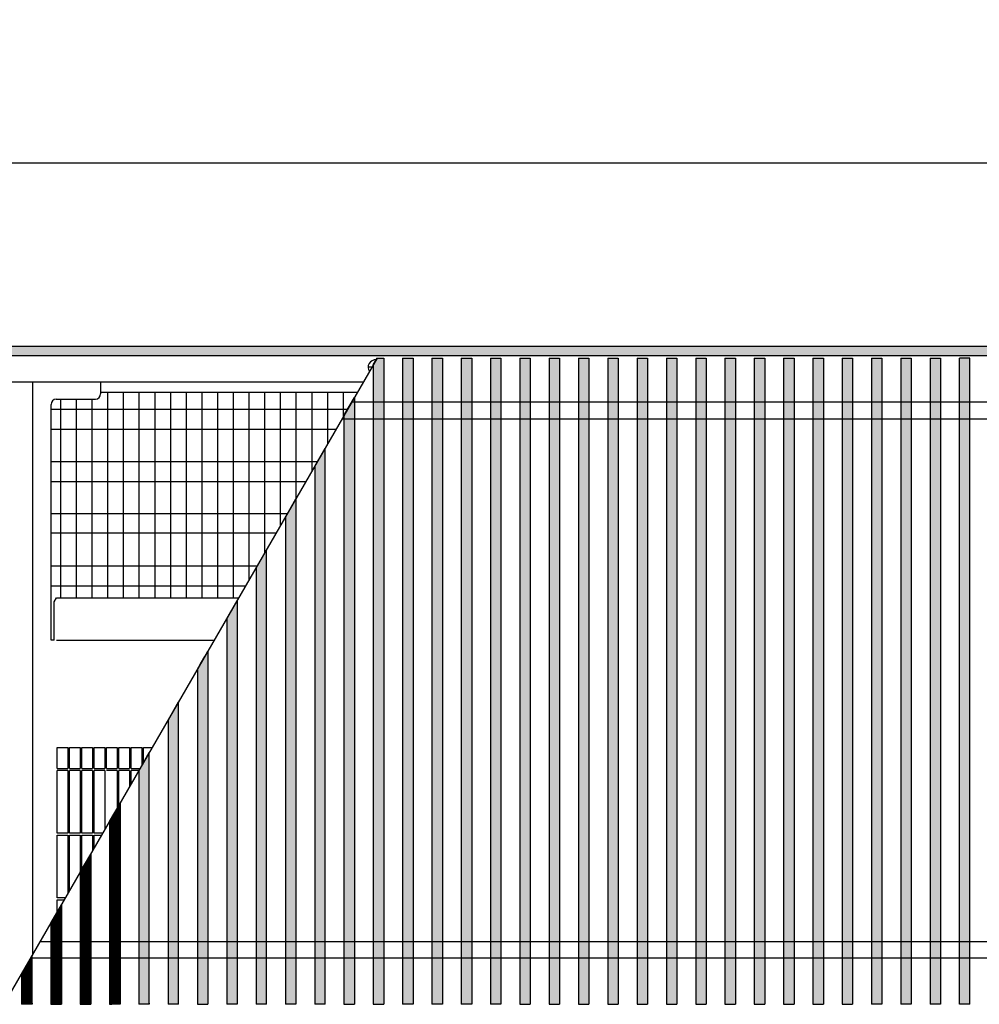
# Model space of a CAD drawing. Units: millimetres. Extents: x 63096 to 70458, y 4365 to 9582.
# Drawn here: x 68071 to 68529, y 8183 to 8654 of the extents above; entities that cross this region are included whole.
import ezdxf

# ---------------------------------------------------------------- set-up
doc = ezdxf.new("R2010")
doc.units = ezdxf.units.MM
doc.layers.add('1', color=7, linetype='Continuous')
doc.styles.add('CONVERTER_18', font='txt.shx', dxfattribs={"width": 0.9})
doc.dimstyles.new('ME10_DIM_127', dxfattribs={"dimtxt": 40.25, "dimasz": 40.25, "dimexe": 13.125, "dimexo": 8.75, "dimgap": 15.75, "dimtad": 1, "dimdec": 1, "dimlfac": 0.03937, "dimdsep": 46, "dimtxsty": 'CONVERTER_18', "dimsah": 1, "dimcen": 0.09, "dimclrd": 6, "dimclre": 6, "dimclrt": 3, "dimadec": 0, "dimazin": 0, "dimtfac": 1, "dimtdec": 4, "dimtix": 1, "dimtmove": 0, "dimatfit": 3, "dimfxl": 1, "dimtolj": 1, "dimtzin": 0, "dimarcsym": 0})
pattern_1 = [(135, (187.061448, 152.065128), (-1e-18, -0.0141421356237), [])]
pattern_2 = [(45, (187.061448, 152.065128), (-0.0141421356237, 1e-18), [])]

# ---------------------------------------------------------------- blocks, each defined once
blk = doc.blocks.new('*D122')
at = {"layer": '1', "color": 6, "linetype": 'Continuous'}
for p, q in [((67693.18, 8489.44), (67693.18, 8598.32)), ((69653.18, 8489.44), (69653.18, 8598.32)), ((69653.18, 8585.19), (67693.18, 8585.19))]:
    blk.add_line(p, q, dxfattribs=at)
at = {"layer": '1', "color": 6}
for points in [[(67733.43, 8590.49), (67733.43, 8579.89), (67693.18, 8585.19)], [(69612.93, 8579.89), (69612.93, 8590.49), (69653.18, 8585.19)]]:
    blk.add_solid(points, dxfattribs=at)
at = {"layer": '1', "color": 3, "insert": (68612.74, 8600.94), "char_height": 40.25, "attachment_point": 7, "rotation": 0.0001, "line_spacing_factor": 0.454545, "style": 'CONVERTER_18'}
blk.add_mtext('\\C3;77.2\\C3;*', dxfattribs=at)

msp = doc.modelspace()

# ---------------------------------------------------------------- hatches: boundary and pattern name
at = {"layer": '1', "linetype": 'Continuous'}
h = msp.add_hatch(dxfattribs=at)
h.set_pattern_fill('CUSTOM136', color=6, scale=0.01, angle=45, pattern_type=2)
h.set_pattern_definition([(45, (182.560223, 150.457672), (-0.0141421356237, 1e-18), [])])
h.paths.add_polyline_path([(69835.68, 8493.09), (67335.68, 8493.09), (67335.68, 8497.69), (69835.68, 8497.69)])
h = msp.add_hatch(dxfattribs=at)
h.set_pattern_fill('CUSTOM151', color=6, scale=0.01, angle=45, pattern_type=2)
h.set_pattern_definition(pattern_2)
h.paths.add_polyline_path([(68244.61, 8492.09), (68244.61, 8183.29), (68239.61, 8183.29), (68239.61, 8488.86), (68241.48, 8492.09)])
h = msp.add_hatch(dxfattribs=at)
h.set_pattern_fill('CUSTOM154', color=6, scale=0.01, angle=45, pattern_type=2)
h.set_pattern_definition(pattern_2)
h.paths.add_polyline_path([(68258.61, 8183.29), (68253.61, 8183.29), (68253.61, 8492.09), (68258.61, 8492.09)])
h = msp.add_hatch(dxfattribs=at)
h.set_pattern_fill('CUSTOM153', color=6, scale=0.01, angle=45, pattern_type=2)
h.set_pattern_definition(pattern_2)
h.paths.add_polyline_path([(68272.61, 8492.09), (68272.61, 8183.29), (68267.61, 8183.29), (68267.61, 8492.09)])
h = msp.add_hatch(dxfattribs=at)
h.set_pattern_fill('CUSTOM152', color=6, scale=0.01, angle=45, pattern_type=2)
h.set_pattern_definition(pattern_2)
h.paths.add_polyline_path([(68286.61, 8492.09), (68286.61, 8319.44), (68286.61, 8183.89), (68286.61, 8183.29), (68281.61, 8183.29), (68281.61, 8492.09)])
h = msp.add_hatch(dxfattribs=at)
h.set_pattern_fill('CUSTOM142', color=6, scale=0.01, angle=45, pattern_type=2)
h.set_pattern_definition(pattern_2)
h.paths.add_polyline_path([(68300.6, 8319.44), (68300.6, 8183.29), (68295.61, 8183.29), (68295.61, 8492.09), (68300.6, 8492.09)])
h = msp.add_hatch(dxfattribs=at)
h.set_pattern_fill('CUSTOM143', color=6, scale=0.01, angle=45, pattern_type=2)
h.set_pattern_definition(pattern_2)
h.paths.add_polyline_path([(68314.6, 8492.09), (68314.6, 8308.65), (68314.6, 8183.29), (68309.6, 8183.29), (68309.6, 8319.44), (68309.6, 8492.09)])
h = msp.add_hatch(dxfattribs=at)
h.set_pattern_fill('CUSTOM139', color=6, scale=0.01, angle=135, pattern_type=2)
h.set_pattern_definition(pattern_1)
h.paths.add_polyline_path([(68328.6, 8492.09), (68328.6, 8183.29), (68323.6, 8183.29), (68323.6, 8183.89), (68323.6, 8308.65), (68323.6, 8492.09)])
h = msp.add_hatch(dxfattribs=at)
h.set_pattern_fill('CUSTOM173', color=6, scale=0.01, angle=135, pattern_type=2)
h.set_pattern_definition(pattern_1)
h.paths.add_polyline_path([(68342.6, 8492.09), (68342.6, 8183.29), (68337.6, 8183.29), (68337.6, 8183.89), (68337.6, 8308.65), (68337.6, 8492.09)])
h = msp.add_hatch(dxfattribs=at)
h.set_pattern_fill('CUSTOM174', color=6, scale=0.01, angle=135, pattern_type=2)
h.set_pattern_definition(pattern_1)
h.paths.add_polyline_path([(68356.6, 8492.09), (68356.6, 8183.29), (68351.6, 8183.29), (68351.6, 8183.89), (68351.6, 8308.65), (68351.6, 8492.09)])
h = msp.add_hatch(dxfattribs=at)
h.set_pattern_fill('CUSTOM175', color=6, scale=0.01, angle=135, pattern_type=2)
h.set_pattern_definition(pattern_1)
h.paths.add_polyline_path([(68370.6, 8492.09), (68370.6, 8183.29), (68365.6, 8183.29), (68365.6, 8183.89), (68365.6, 8308.65), (68365.6, 8492.09)])
h = msp.add_hatch(dxfattribs=at)
h.set_pattern_fill('CUSTOM176', color=6, scale=0.01, angle=135, pattern_type=2)
h.set_pattern_definition(pattern_1)
h.paths.add_polyline_path([(68384.6, 8492.09), (68384.6, 8183.29), (68379.6, 8183.29), (68379.6, 8183.89), (68379.6, 8308.65), (68379.6, 8492.09)])
h = msp.add_hatch(dxfattribs=at)
h.set_pattern_fill('CUSTOM177', color=6, scale=0.01, angle=135, pattern_type=2)
h.set_pattern_definition(pattern_1)
h.paths.add_polyline_path([(68398.6, 8492.09), (68398.6, 8183.29), (68393.6, 8183.29), (68393.6, 8183.89), (68393.6, 8308.65), (68393.6, 8492.09)])
h = msp.add_hatch(dxfattribs=at)
h.set_pattern_fill('CUSTOM178', color=6, scale=0.01, angle=135, pattern_type=2)
h.set_pattern_definition(pattern_1)
h.paths.add_polyline_path([(68412.6, 8492.09), (68412.6, 8183.29), (68407.6, 8183.29), (68407.6, 8183.89), (68407.6, 8308.65), (68407.6, 8492.09)])
h = msp.add_hatch(dxfattribs=at)
h.set_pattern_fill('CUSTOM179', color=6, scale=0.01, angle=135, pattern_type=2)
h.set_pattern_definition(pattern_1)
h.paths.add_polyline_path([(68426.6, 8492.09), (68426.6, 8183.29), (68421.6, 8183.29), (68421.6, 8183.89), (68421.6, 8308.65), (68421.6, 8492.09)])
h = msp.add_hatch(dxfattribs=at)
h.set_pattern_fill('CUSTOM180', color=6, scale=0.01, angle=135, pattern_type=2)
h.set_pattern_definition(pattern_1)
h.paths.add_polyline_path([(68440.6, 8492.09), (68440.6, 8183.29), (68435.6, 8183.29), (68435.6, 8183.89), (68435.6, 8308.65), (68435.6, 8492.09)])
h = msp.add_hatch(dxfattribs=at)
h.set_pattern_fill('CUSTOM181', color=6, scale=0.01, angle=135, pattern_type=2)
h.set_pattern_definition(pattern_1)
h.paths.add_polyline_path([(68454.59, 8492.09), (68454.59, 8183.29), (68449.6, 8183.29), (68449.6, 8183.89), (68449.6, 8308.65), (68449.6, 8492.09)])
h = msp.add_hatch(dxfattribs=at)
h.set_pattern_fill('CUSTOM182', color=6, scale=0.01, angle=135, pattern_type=2)
h.set_pattern_definition(pattern_1)
h.paths.add_polyline_path([(68468.59, 8492.09), (68468.59, 8183.29), (68463.59, 8183.29), (68463.59, 8183.89), (68463.59, 8308.65), (68463.59, 8492.09)])
h = msp.add_hatch(dxfattribs=at)
h.set_pattern_fill('CUSTOM155', color=6, scale=0.01, angle=135, pattern_type=2)
h.set_pattern_definition(pattern_1)
h.paths.add_polyline_path([(68482.59, 8492.09), (68482.59, 8479.13), (68482.59, 8183.89), (68482.59, 8183.29), (68477.59, 8183.29), (68477.59, 8492.09)])
h = msp.add_hatch(dxfattribs=at)
h.set_pattern_fill('CUSTOM146', color=6, scale=0.01, angle=45, pattern_type=2)
h.set_pattern_definition(pattern_2)
h.paths.add_polyline_path([(68496.59, 8492.09), (68496.59, 8308.65), (68496.59, 8183.29), (68491.59, 8183.29), (68491.59, 8183.89), (68491.59, 8491.49), (68491.59, 8492.09)])
h = msp.add_hatch(dxfattribs=at)
h.set_pattern_fill('CUSTOM172', color=6, scale=0.01, angle=45, pattern_type=2)
h.set_pattern_definition(pattern_2)
h.paths.add_polyline_path([(68510.59, 8492.09), (68510.59, 8308.65), (68510.59, 8183.29), (68505.59, 8183.29), (68505.59, 8187.23), (68505.59, 8491.49), (68505.59, 8492.09)])
h = msp.add_hatch(dxfattribs=at)
h.set_pattern_fill('CUSTOM160', color=6, scale=0.01, angle=135, pattern_type=2)
h.set_pattern_definition(pattern_1)
h.paths.add_polyline_path([(68519.59, 8183.29), (68519.59, 8492.09), (68524.59, 8492.09), (68524.59, 8491.49), (68524.59, 8346.26), (68524.59, 8183.29)])
h = msp.add_hatch(dxfattribs=at)
h.set_pattern_fill('CUSTOM150', color=6, scale=0.01, angle=45, pattern_type=2)
h.set_pattern_definition(pattern_2)
h.paths.add_polyline_path([(68230.61, 8473.27), (68230.61, 8319.44), (68230.61, 8183.29), (68225.61, 8183.29), (68225.61, 8464.61)])
h = msp.add_hatch(dxfattribs=at)
h.set_pattern_fill('CUSTOM147', color=6, scale=0.01, angle=135, pattern_type=2)
h.set_pattern_definition(pattern_1)
h.paths.add_polyline_path([(68211.61, 8440.36), (68211.61, 8183.29), (68216.61, 8183.29), (68216.61, 8449.02)])
h = msp.add_hatch(dxfattribs=at)
h.set_pattern_fill('CUSTOM148', color=6, scale=0.01, angle=45, pattern_type=2)
h.set_pattern_definition(pattern_2)
h.paths.add_polyline_path([(68202.61, 8183.29), (68197.61, 8183.29), (68197.61, 8416.11), (68202.61, 8424.77)])
h = msp.add_hatch(dxfattribs=at)
h.set_pattern_fill('CUSTOM141', color=6, scale=0.01, angle=135, pattern_type=2)
h.set_pattern_definition(pattern_1)
h.paths.add_polyline_path([(68183.61, 8391.87), (68183.61, 8183.29), (68188.61, 8183.29), (68188.61, 8400.53)])
h = msp.add_hatch(dxfattribs=at)
h.set_pattern_fill('CUSTOM149', color=6, scale=0.01, angle=135, pattern_type=2)
h.set_pattern_definition(pattern_1)
h.paths.add_polyline_path([(68174.61, 8376.28), (68174.61, 8183.29), (68169.61, 8183.29), (68169.61, 8367.62)])
h = msp.add_hatch(dxfattribs=at)
h.set_pattern_fill('CUSTOM145', color=6, scale=0.01, angle=135, pattern_type=2)
h.set_pattern_definition(pattern_1)
h.paths.add_polyline_path([(68159.11, 8349.43), (68160.61, 8352.03), (68160.61, 8333.19), (68160.61, 8183.29), (68155.61, 8183.29), (68155.61, 8343.37), (68157.11, 8345.97)])
h = msp.add_hatch(dxfattribs=at)
h.set_pattern_fill('CUSTOM140', color=6, scale=0.01, angle=135, pattern_type=2)
h.set_pattern_definition(pattern_1)
h.paths.add_polyline_path([(68141.61, 8319.13), (68141.61, 8183.29), (68146.61, 8183.29), (68146.61, 8327.79)])
h = msp.add_hatch(dxfattribs=at)
h.set_pattern_fill('CUSTOM144', color=6, scale=0.01, angle=135, pattern_type=2)
h.set_pattern_definition(pattern_1)
h.paths.add_polyline_path([(68127.62, 8294.88), (68127.62, 8183.29), (68132.62, 8183.29), (68132.62, 8303.54)])
h = msp.add_hatch(dxfattribs=at)
h.set_pattern_fill('CUSTOM156', color=6, scale=0.01, angle=135, pattern_type=2)
h.set_pattern_definition(pattern_1)
h.paths.add_polyline_path([(68118.62, 8279.29), (68118.62, 8183.29), (68113.62, 8183.29), (68113.62, 8270.63)])
h = msp.add_hatch(dxfattribs=at)
h.set_pattern_fill('CUSTOM157', color=6, scale=0.01, angle=135, pattern_type=2)
h.set_pattern_definition(pattern_1)
h.paths.add_polyline_path([(68104.62, 8255.04), (68104.62, 8183.29), (68099.62, 8183.29), (68099.62, 8246.38)])
h = msp.add_hatch(dxfattribs=at)
h.set_pattern_fill('CUSTOM131', color=6, scale=0.01, angle=135, pattern_type=2)
h.set_pattern_definition(pattern_1)
h.paths.add_polyline_path([(68090.62, 8230.8), (68090.62, 8183.29), (68085.62, 8183.29), (68085.62, 8222.14)])
h = msp.add_hatch(dxfattribs=at)
h.set_pattern_fill('CUSTOM4', color=6, scale=0.01, angle=135, pattern_type=2)
h.set_pattern_definition(pattern_1)
h.paths.add_polyline_path([(68071.62, 8197.89), (68071.62, 8183.29), (68076.62, 8183.29), (68076.62, 8206.55)])

# ---------------------------------------------------------------- linework, layer by layer
at = {"color": 6, "linetype": 'Continuous'}
for p, q in [((68239.61, 8488.86), (68241.48, 8492.09)), ((68241.48, 8492.09), (68244.61, 8492.09)), ((68244.61, 8492.09), (68244.61, 8183.29)), ((68253.61, 8492.09), (68258.61, 8492.09)), ((68253.61, 8492.09), (68253.61, 8183.29)), ((68258.61, 8492.09), (68258.61, 8183.29)), ((68267.61, 8492.09), (68267.61, 8183.29)), ((68267.61, 8492.09), (68272.61, 8492.09)), ((68272.61, 8492.09), (68272.61, 8183.29)), ((68281.61, 8492.09), (68281.61, 8183.29)), ((68281.61, 8492.09), (68286.61, 8492.09)), ((68286.61, 8492.09), (68286.61, 8319.44)), ((68295.61, 8492.09), (68300.6, 8492.09)), ((68295.61, 8492.09), (68295.61, 8183.29)), ((68300.6, 8492.09), (68300.6, 8319.44)), ((68309.6, 8492.09), (68314.6, 8492.09)), ((68309.6, 8492.09), (68309.6, 8319.44)), ((68314.6, 8492.09), (68314.6, 8308.65)), ((68323.6, 8492.09), (68323.6, 8308.65)), ((68328.6, 8492.09), (68328.6, 8183.29)), ((68337.6, 8492.09), (68337.6, 8308.65)), ((68342.6, 8492.09), (68342.6, 8183.29)), ((68351.6, 8492.09), (68351.6, 8308.65)), ((68356.6, 8492.09), (68356.6, 8183.29)), ((68365.6, 8492.09), (68365.6, 8308.65)), ((68370.6, 8492.09), (68370.6, 8183.29)), ((68379.6, 8492.09), (68379.6, 8308.65)), ((68384.6, 8492.09), (68384.6, 8183.29)), ((68393.6, 8492.09), (68393.6, 8308.65)), ((68398.6, 8492.09), (68398.6, 8183.29)), ((68407.6, 8492.09), (68407.6, 8308.65)), ((68412.6, 8492.09), (68412.6, 8183.29)), ((68421.6, 8492.09), (68421.6, 8308.65)), ((68426.6, 8492.09), (68426.6, 8183.29)), ((68435.6, 8492.09), (68435.6, 8308.65)), ((68440.6, 8492.09), (68440.6, 8183.29)), ((68449.6, 8492.09), (68449.6, 8308.65)), ((68454.59, 8492.09), (68454.59, 8183.29)), ((68463.59, 8492.09), (68463.59, 8308.65)), ((68468.59, 8492.09), (68468.59, 8183.29)), ((68477.59, 8492.09), (68477.59, 8183.29)), ((68477.59, 8492.09), (68482.59, 8492.09)), ((68477.59, 8492.09), (68477.59, 8479.13)), ((68482.59, 8492.09), (68482.59, 8479.13)), ((68482.59, 8492.09), (68482.59, 8491.49)), ((68491.59, 8492.09), (68496.59, 8492.09)), ((68491.59, 8492.09), (68491.59, 8491.49)), ((68491.59, 8492.09), (68491.59, 8183.29)), ((68496.59, 8492.09), (68496.59, 8308.65)), ((68496.59, 8492.09), (68496.59, 8491.49)), ((68505.59, 8492.09), (68505.59, 8491.49)), ((68505.59, 8492.09), (68510.59, 8492.09)), ((68505.59, 8492.09), (68505.59, 8183.29)), ((68510.59, 8492.09), (68510.59, 8308.65)), ((68510.59, 8492.09), (68510.59, 8491.49)), ((68524.59, 8492.09), (68519.59, 8492.09)), ((68519.59, 8183.29), (68519.59, 8492.09)), ((68524.59, 8491.49), (68524.59, 8492.09)), ((68239.61, 8488.86), (68239.61, 8183.29)), ((68491.59, 8491.49), (68491.59, 8183.89)), ((68496.59, 8491.49), (68496.59, 8308.65)), ((68505.59, 8491.49), (68505.59, 8187.23)), ((68510.59, 8491.49), (68510.59, 8308.65)), ((68524.59, 8346.26), (68524.59, 8491.49)), ((68328.6, 8479.13), (68328.6, 8183.29)), ((68342.6, 8479.13), (68342.6, 8183.29)), ((68356.6, 8479.13), (68356.6, 8183.29)), ((68370.6, 8479.13), (68370.6, 8183.29)), ((68384.6, 8479.13), (68384.6, 8183.29)), ((68398.6, 8479.13), (68398.6, 8183.29)), ((68412.6, 8479.13), (68412.6, 8183.29)), ((68426.6, 8479.13), (68426.6, 8183.29)), ((68440.6, 8479.13), (68440.6, 8183.29)), ((68454.59, 8479.13), (68454.59, 8183.29)), ((68468.59, 8479.13), (68468.59, 8183.29)), ((68477.59, 8479.13), (68477.59, 8319.44)), ((68482.59, 8479.13), (68482.59, 8183.89)), ((68225.61, 8464.61), (68230.61, 8473.27)), ((68230.61, 8473.27), (68230.61, 8319.44)), ((68225.61, 8464.61), (68225.61, 8183.29)), ((68211.61, 8440.36), (68216.61, 8449.02)), ((68216.61, 8183.29), (68216.61, 8449.02)), ((68211.61, 8440.36), (68211.61, 8183.29)), ((68197.61, 8416.11), (68202.61, 8424.77)), ((68202.61, 8424.77), (68202.61, 8183.29)), ((68197.61, 8416.11), (68197.61, 8183.29)), ((68183.61, 8391.87), (68188.61, 8400.53)), ((68188.61, 8183.29), (68188.61, 8400.53)), ((68183.61, 8391.87), (68183.61, 8183.29)), ((68169.61, 8367.62), (68174.61, 8376.28)), ((68174.61, 8376.28), (68174.61, 8183.29)), ((68169.61, 8367.62), (68169.61, 8183.29)), ((68159.11, 8349.43), (68160.61, 8352.03)), ((68160.61, 8352.03), (68160.61, 8333.19)), ((68157.11, 8345.97), (68159.11, 8349.43)), ((68524.59, 8183.29), (68524.59, 8346.26)), ((68155.61, 8343.37), (68157.11, 8345.97)), ((68155.61, 8343.37), (68155.61, 8183.29)), ((68160.61, 8333.19), (68160.61, 8183.29)), ((68141.61, 8319.13), (68146.61, 8327.79)), ((68146.61, 8183.29), (68146.61, 8327.79)), ((68141.61, 8319.13), (68141.61, 8183.29)), ((68230.61, 8319.44), (68230.61, 8183.29)), ((68286.61, 8319.44), (68286.61, 8183.89)), ((68300.6, 8319.44), (68300.6, 8183.29)), ((68309.6, 8319.44), (68309.6, 8183.29)), ((68314.6, 8308.65), (68314.6, 8183.29)), ((68323.6, 8308.65), (68323.6, 8183.89)), ((68337.6, 8308.65), (68337.6, 8183.89)), ((68351.6, 8308.65), (68351.6, 8183.89)), ((68365.6, 8308.65), (68365.6, 8183.89)), ((68379.6, 8308.65), (68379.6, 8183.89)), ((68393.6, 8308.65), (68393.6, 8183.89)), ((68407.6, 8308.65), (68407.6, 8183.89)), ((68421.6, 8308.65), (68421.6, 8183.89)), ((68435.6, 8308.65), (68435.6, 8183.89)), ((68449.6, 8308.65), (68449.6, 8183.89)), ((68463.59, 8308.65), (68463.59, 8183.89)), ((68477.59, 8308.65), (68477.59, 8183.89)), ((68496.59, 8308.65), (68496.59, 8183.29)), ((68510.59, 8308.65), (68510.59, 8183.29)), ((68088.61, 8295.98), (68088.61, 8305.98)), ((68093.61, 8305.98), (68093.61, 8295.98)), ((68094.51, 8295.98), (68094.51, 8305.98)), ((68099.51, 8305.98), (68099.51, 8295.98)), ((68100.41, 8295.98), (68100.41, 8305.98)), ((68105.41, 8305.98), (68105.41, 8295.98)), ((68106.31, 8295.98), (68106.31, 8305.98)), ((68111.31, 8305.98), (68111.31, 8295.98)), ((68112.21, 8295.98), (68112.21, 8305.98)), ((68117.21, 8305.98), (68117.21, 8295.98)), ((68118.11, 8295.98), (68118.11, 8305.98)), ((68123.11, 8305.98), (68123.11, 8295.98)), ((68124.01, 8295.98), (68124.01, 8305.98)), ((68129.01, 8305.98), (68129.01, 8297.29)), ((68129.91, 8298.85), (68129.91, 8305.98)), ((68127.62, 8294.88), (68132.62, 8303.54)), ((68132.62, 8183.29), (68132.62, 8303.54)), ((68088.61, 8295.98), (68093.61, 8295.98)), ((68093.61, 8295.08), (68088.61, 8295.08)), ((68088.61, 8265.08), (68088.61, 8295.08)), ((68093.61, 8295.08), (68088.61, 8295.08)), ((68093.61, 8295.08), (68093.61, 8265.08)), ((68094.51, 8295.98), (68099.51, 8295.98)), ((68099.51, 8295.08), (68094.51, 8295.08)), ((68094.51, 8265.08), (68094.51, 8295.08)), ((68099.51, 8295.08), (68094.51, 8295.08)), ((68099.51, 8295.08), (68099.51, 8265.08)), ((68100.41, 8295.98), (68105.41, 8295.98)), ((68105.41, 8295.08), (68100.41, 8295.08)), ((68100.41, 8265.08), (68100.41, 8295.08)), ((68105.41, 8295.08), (68100.41, 8295.08)), ((68105.41, 8295.08), (68105.41, 8265.08)), ((68106.31, 8295.98), (68111.31, 8295.98)), ((68111.31, 8295.08), (68106.31, 8295.08)), ((68106.31, 8265.08), (68106.31, 8295.08)), ((68111.31, 8295.08), (68106.31, 8295.08)), ((68111.31, 8295.08), (68111.31, 8266.63)), ((68112.21, 8295.98), (68117.21, 8295.98)), ((68117.21, 8295.08), (68112.21, 8295.08)), ((68117.21, 8295.08), (68112.21, 8295.08)), ((68117.21, 8295.08), (68117.21, 8276.85)), ((68118.11, 8295.98), (68123.11, 8295.98)), ((68118.11, 8278.41), (68118.11, 8295.08)), ((68123.11, 8295.08), (68118.11, 8295.08)), ((68123.11, 8295.08), (68118.11, 8295.08)), ((68123.11, 8295.08), (68123.11, 8287.07)), ((68124.01, 8295.98), (68128.25, 8295.98)), ((68124.01, 8288.63), (68124.01, 8295.08)), ((68127.73, 8295.08), (68124.01, 8295.08)), ((68127.62, 8294.88), (68127.62, 8183.29)), ((68113.62, 8270.63), (68118.62, 8279.29)), ((68118.62, 8279.29), (68118.62, 8183.29)), ((68113.62, 8270.63), (68113.62, 8183.29)), ((68093.61, 8265.08), (68088.61, 8265.08)), ((68088.61, 8264.18), (68093.61, 8264.18)), ((68088.61, 8234.18), (68088.61, 8264.18)), ((68093.61, 8264.18), (68093.61, 8235.97)), ((68099.51, 8265.08), (68094.51, 8265.08)), ((68094.51, 8264.18), (68099.51, 8264.18)), ((68094.51, 8237.53), (68094.51, 8264.18)), ((68099.51, 8264.18), (68099.51, 8246.19)), ((68105.41, 8265.08), (68100.41, 8265.08)), ((68100.41, 8264.18), (68105.41, 8264.18)), ((68100.41, 8247.75), (68100.41, 8264.18)), ((68105.41, 8264.18), (68105.41, 8256.41)), ((68110.41, 8265.08), (68106.31, 8265.08)), ((68106.31, 8264.18), (68109.89, 8264.18)), ((68106.31, 8257.97), (68106.31, 8264.18)), ((68099.62, 8246.38), (68104.62, 8255.04)), ((68104.62, 8255.04), (68104.62, 8183.29)), ((68099.62, 8246.38), (68099.62, 8183.29)), ((68092.57, 8234.18), (68088.61, 8234.18)), ((68085.62, 8222.14), (68090.62, 8230.8)), ((68088.61, 8233.28), (68092.05, 8233.28)), ((68088.61, 8227.31), (68088.61, 8233.28)), ((68090.62, 8230.8), (68090.62, 8183.29)), ((68085.62, 8222.14), (68085.62, 8183.29)), ((68076.62, 8183.29), (68076.62, 8206.55)), ((68071.62, 8197.89), (68071.62, 8183.29)), ((68505.59, 8187.23), (68505.59, 8183.29)), ((68071.62, 8183.89), (68071.62, 8183.29)), ((68076.62, 8183.29), (68071.62, 8183.29)), ((68076.62, 8183.89), (68076.62, 8183.29)), ((68085.62, 8183.29), (68090.62, 8183.29)), ((68099.62, 8183.89), (68099.62, 8183.29)), ((68099.62, 8183.29), (68104.62, 8183.29)), ((68118.62, 8183.29), (68113.62, 8183.29)), ((68118.62, 8183.89), (68118.62, 8183.29)), ((68132.62, 8183.29), (68127.62, 8183.29)), ((68132.62, 8183.89), (68132.62, 8183.29)), ((68146.61, 8183.29), (68141.61, 8183.29)), ((68155.61, 8183.29), (68160.61, 8183.29)), ((68174.61, 8183.29), (68169.61, 8183.29)), ((68188.61, 8183.29), (68183.61, 8183.29)), ((68202.61, 8183.29), (68197.61, 8183.29)), ((68216.61, 8183.29), (68211.61, 8183.29)), ((68225.61, 8183.29), (68230.61, 8183.29)), ((68239.61, 8183.29), (68244.61, 8183.29)), ((68258.61, 8183.29), (68253.61, 8183.29)), ((68272.61, 8183.29), (68267.61, 8183.29)), ((68286.61, 8183.29), (68281.61, 8183.29)), ((68286.61, 8183.89), (68286.61, 8183.29)), ((68300.6, 8183.29), (68295.61, 8183.29)), ((68309.6, 8183.29), (68314.6, 8183.29)), ((68323.6, 8183.89), (68323.6, 8183.29)), ((68323.6, 8183.29), (68328.6, 8183.29)), ((68337.6, 8183.89), (68337.6, 8183.29)), ((68337.6, 8183.29), (68342.6, 8183.29)), ((68351.6, 8183.89), (68351.6, 8183.29)), ((68351.6, 8183.29), (68356.6, 8183.29)), ((68365.6, 8183.89), (68365.6, 8183.29)), ((68365.6, 8183.29), (68370.6, 8183.29)), ((68379.6, 8183.89), (68379.6, 8183.29)), ((68379.6, 8183.29), (68384.6, 8183.29)), ((68393.6, 8183.89), (68393.6, 8183.29)), ((68393.6, 8183.29), (68398.6, 8183.29)), ((68407.6, 8183.89), (68407.6, 8183.29)), ((68407.6, 8183.29), (68412.6, 8183.29)), ((68421.6, 8183.89), (68421.6, 8183.29)), ((68421.6, 8183.29), (68426.6, 8183.29)), ((68435.6, 8183.89), (68435.6, 8183.29)), ((68435.6, 8183.29), (68440.6, 8183.29)), ((68449.6, 8183.89), (68449.6, 8183.29)), ((68449.6, 8183.29), (68454.59, 8183.29)), ((68463.59, 8183.89), (68463.59, 8183.29)), ((68463.59, 8183.29), (68468.59, 8183.29)), ((68477.59, 8183.89), (68477.59, 8183.29)), ((68482.59, 8183.29), (68477.59, 8183.29)), ((68482.59, 8183.89), (68482.59, 8183.29)), ((68491.59, 8183.89), (68491.59, 8183.29)), ((68496.59, 8183.29), (68491.59, 8183.29)), ((68510.59, 8183.29), (68505.59, 8183.29))]:
    msp.add_line(p, q, dxfattribs=at)
at = {"color": 1, "linetype": 'Continuous'}
for p, q in [((68076.78, 8480.28), (68076.78, 8206.83)), ((68109.33, 8480.69), (68109.33, 8474.94)), ((68109.33, 8480.69), (68109.33, 8474.94)), ((68085.68, 8357.34), (68085.68, 8469.94)), ((68088.18, 8472.44), (68106.83, 8472.44)), ((68088.18, 8472.44), (68106.83, 8472.44)), ((68087.18, 8357.34), (68085.68, 8357.34)), ((68088.61, 8305.98), (68093.61, 8305.98)), ((68094.51, 8305.98), (68099.51, 8305.98)), ((68100.41, 8305.98), (68105.41, 8305.98)), ((68106.31, 8305.98), (68111.31, 8305.98)), ((68112.21, 8305.98), (68117.21, 8305.98)), ((68118.11, 8305.98), (68123.11, 8305.98)), ((68124.01, 8305.98), (68129.01, 8305.98)), ((68129.91, 8305.98), (68134.02, 8305.98))]:
    msp.add_line(p, q, dxfattribs=at)
msp.add_arc((68106.83, 8474.94), 2.5, 270, 0, dxfattribs=at)
at = {"layer": '1', "color": 6, "linetype": 'Continuous'}
for p, q in [((67335.68, 8497.69), (69835.68, 8497.69)), ((69835.68, 8493.09), (67335.68, 8493.09)), ((68241.48, 8492.09), (68063.19, 8183.29)), ((68323.6, 8492.09), (68328.6, 8492.09)), ((68337.6, 8492.09), (68342.6, 8492.09)), ((68351.6, 8492.09), (68356.6, 8492.09)), ((68365.6, 8492.09), (68370.6, 8492.09)), ((68379.6, 8492.09), (68384.6, 8492.09)), ((68393.6, 8492.09), (68398.6, 8492.09)), ((68407.6, 8492.09), (68412.6, 8492.09)), ((68421.6, 8492.09), (68426.6, 8492.09)), ((68435.6, 8492.09), (68440.6, 8492.09)), ((68449.6, 8492.09), (68454.59, 8492.09)), ((68463.59, 8492.09), (68468.59, 8492.09)), ((68238.94, 8487.69), (68237.25, 8487.69)), ((68112.83, 8377.5), (68112.83, 8475.69)), ((68120.33, 8377.5), (68120.33, 8475.69)), ((68127.83, 8377.5), (68127.83, 8475.69)), ((68135.33, 8377.5), (68135.33, 8475.69)), ((68142.83, 8377.5), (68142.83, 8475.69)), ((68150.33, 8377.5), (68150.33, 8475.69)), ((68157.83, 8377.5), (68157.83, 8475.69)), ((68165.33, 8377.5), (68165.33, 8475.69)), ((68172.83, 8377.5), (68172.83, 8475.69)), ((68180.34, 8386.19), (68180.34, 8475.69)), ((68187.84, 8399.18), (68187.84, 8475.69)), ((68195.34, 8412.17), (68195.34, 8475.69)), ((68202.84, 8425.16), (68202.84, 8475.69)), ((68210.34, 8438.15), (68210.34, 8475.69)), ((68217.84, 8451.14), (68217.84, 8475.69)), ((68225.34, 8464.13), (68225.34, 8475.69)), ((68090.33, 8377.5), (68090.33, 8472.44)), ((68097.83, 8377.5), (68097.83, 8472.44)), ((68105.33, 8377.5), (68105.33, 8472.44)), ((68227.29, 8467.52), (68085.68, 8467.52)), ((68221.79, 8458), (68085.68, 8458)), ((68212.87, 8442.54), (68085.68, 8442.54)), ((68207.37, 8433.02), (68085.68, 8433.02)), ((68198.32, 8417.65), (68085.68, 8417.65)), ((68192.95, 8408.34), (68085.68, 8408.34)), ((68184.07, 8392.66), (68085.68, 8392.66)), ((68178.58, 8383.14), (68085.68, 8383.14)), ((68088.28, 8357.34), (68163.68, 8357.34)), ((68076.62, 8206.55), (68071.62, 8197.89)), ((68524.59, 8183.29), (68519.59, 8183.29))]:
    msp.add_line(p, q, dxfattribs=at)
at = {"layer": '1', "color": 1, "linetype": 'Continuous'}
for p, q in [((67340.28, 8480.69), (68234.89, 8480.69)), ((68232.01, 8475.69), (68109.33, 8475.69)), ((68740.81, 8471.04), (68229.32, 8471.04)), ((68224.71, 8463.04), (68736.15, 8463.04)), ((68087.18, 8375.61), (68088.28, 8377.5)), ((68087.18, 8357.34), (68087.18, 8375.61)), ((68088.28, 8377.5), (68175.31, 8377.5)), ((68080.55, 8213.35), (68590.74, 8213.35)), ((68586.08, 8205.35), (68075.93, 8205.35))]:
    msp.add_line(p, q, dxfattribs=at)
at = {"layer": '1', "color": 6, "linetype": 'Continuous'}
msp.add_arc((68240.68, 8487.69), 3.55, 85.2313, 214.7687, dxfattribs=at)
at = {"layer": '1', "color": 1, "linetype": 'Continuous'}
msp.add_arc((68088.18, 8469.94), 2.5, 90, 180, dxfattribs=at)

# ---------------------------------------------------------------- dimensions: what is measured, and where the dimension line sits
at = {"layer": '1'}
dim = msp.add_linear_dim(base=(69653.18, 8585.19), p1=(67693.18, 8480.69), p2=(69653.18, 8480.69), text='<>*', dimstyle='ME10_DIM_127', override={"dimpost": '*'}, dxfattribs=at)
dim.commit()
dim.dimension.update_dxf_attribs({"geometry": '*D122', "text_midpoint": (68673.18, 8616.16), "text_rotation": 0.0001})

doc.saveas('drawing.dxf')
